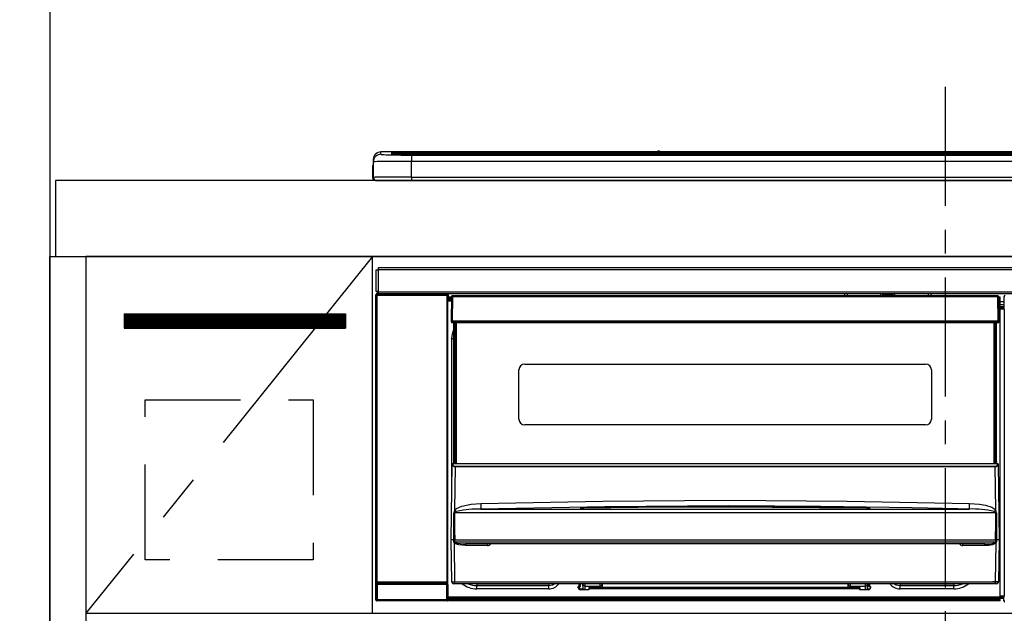
# Model space of a CAD drawing. Extents: x 0 to 26473, y -22053 to -13183.
# Drawn here: x 1457 to 1973, y -19240 to -18928 of the extents above; entities that cross this region are included whole.
import ezdxf

# ---------------------------------------------------------------- set-up
doc = ezdxf.new("R2010")
doc.units = 0
doc.header["$LTSCALE"] = 50
doc.header["$MEASUREMENT"] = 0
doc.linetypes.add('CENTER', pattern=[2, 1.25, -0.25, 0.25, -0.25])
doc.linetypes.add('HIDDEN', pattern=[0.375, 0.25, -0.125])
doc.layers.get('0').update_dxf_attribs({"linetype": 'CONTINUOUS'})
doc.layers.get('DEFPOINTS').update_dxf_attribs({"color": 146, "linetype": 'CONTINUOUS'})
for name, color, linetype in [('111-壁仕上', 3, 'CONTINUOUS'), ('120-キャビネット（外）', 7, 'CONTINUOUS'), ('121-キャビネット（中）', 253, 'HIDDEN'), ('122-扉', 6, 'CONTINUOUS'), ('123-扉向き', 231, 'CENTER'), ('126-甲板', 2, 'CONTINUOUS'), ('150-機器', 8, 'CONTINUOUS'), ('166-寸法B', 11, 'CONTINUOUS')]:
    doc.layers.add(name, color=color, linetype=linetype)
doc.styles.add('KH001', font='txt')
doc.dimstyles.new('KH1xx030', dxfattribs={"dimscale": 30, "dimtxt": 2, "dimasz": 0.6, "dimexe": 0.3, "dimexo": 1.2, "dimgap": 0.5, "dimtad": 3, "dimdec": 1, "dimdsep": 46, "dimlunit": 6, "dimtxsty": 'KH001', "dimblk": 'DOT', "dimcen": 1, "dimdle": 1, "dimclrd": 256, "dimclre": 256, "dimclrt": 256, "dimadec": 0, "dimazin": 0, "dimtfac": 1, "dimtdec": 1, "dimtix": 1, "dimtmove": 2, "dimatfit": 3, "dimldrblk": 'CLOSEDBLANK', "dimfxl": 1, "dimtolj": 1, "dimtzin": 0, "dimlwd": -1, "dimlwe": -1, "dimarcsym": 0})

# ---------------------------------------------------------------- blocks, each defined once
blk = doc.blocks.new('HT-F6S_S')
at = {"layer": '150-機器', "color": 161, "linetype": 'CENTER'}
blk.add_line((0, 49.1), (0, -286.92), dxfattribs=at)
at = {"layer": '150-機器', "color": 13, "linetype": 'Continuous'}
for p, q in [((-299.5, 10.93), (-299.5, 9.68)), ((-295.5, 13.68), (-295.5, 14.93)), ((-150.73, 14.93), (-295.5, 14.93)), ((-150.73, 14.93), (-295.5, 14.93)), ((-295.5, 14.93), (-295.5, 14.93)), ((-290, 14.71), (-290, 13.69)), ((-290, 13.69), (-289.9, 13.68)), ((-289.9, 13.68), (-289.9, 13.68)), ((-289.5, 13.61), (-289.5, 14.21)), ((-289.5, 13.61), (-289.5, 14.21)), ((-284.5, 14.86), (-284.5, 14.36)), ((-284.5, 14.86), (284.5, 14.86)), ((284.5, 14.36), (-284.5, 14.36)), ((-284.5, 13.83), (-284.5, 14.36)), ((234.74, 13.83), (-284, 13.83)), ((279.5, 13.42), (-279.5, 13.42)), ((-279.5, 13.42), (-279.5, 13.42)), ((279.5, 13.42), (-279.5, 13.42)), ((-279.5, 13.25), (-279.5, 9.93)), ((-279.5, 13.25), (279.5, 13.25)), ((-253.25, 13.56), (-253.25, 13.42)), ((-241.25, 13.59), (-252.25, 13.59)), ((-240.25, 13.56), (-240.25, 13.42)), ((-240.25, 13.42), (-240.25, 13.56)), ((-219, 13.56), (-219, 13.42)), ((-207, 13.59), (-218, 13.59)), ((-206, 13.56), (-206, 13.42)), ((-206, 13.42), (-206, 13.56)), ((-200, 13.56), (-200, 13.42)), ((-169, 13.59), (-199, 13.59)), ((-168, 13.56), (-168, 13.42)), ((-168, 13.42), (-168, 13.56)), ((-162, 13.56), (-162, 13.42)), ((-150, 13.59), (-161, 13.59)), ((-150.69, 14.88), (-150.74, 14.89)), ((-150.74, 14.89), (-150.74, 14.89)), ((-150.52, 14.88), (-150.69, 14.88)), ((-150.28, 14.87), (-150.52, 14.88)), ((-150, 14.87), (-150.28, 14.87)), ((-149.72, 14.87), (-150, 14.87)), ((-149.48, 14.88), (-149.72, 14.87)), ((-149.31, 14.88), (-149.48, 14.88)), ((-149.26, 14.89), (-149.31, 14.88)), ((149.27, 14.93), (-149.27, 14.93)), ((149.27, 14.93), (-149.27, 14.93)), ((-149.26, 14.89), (-149.26, 14.89)), ((-149, 13.56), (-149, 13.42)), ((-149, 13.42), (-149, 13.56)), ((-120.66, 13.56), (-120.66, 13.42)), ((-108.66, 13.58), (-119.66, 13.58)), ((-107.66, 13.56), (-107.66, 13.42)), ((-107.66, 13.42), (-107.66, 13.56)), ((-101.66, 13.56), (-101.66, 13.42)), ((-89.66, 13.58), (-100.66, 13.58)), ((-88.66, 13.56), (-88.66, 13.42)), ((-88.66, 13.42), (-88.66, 13.56)), ((-82.66, 13.56), (-82.66, 13.42)), ((-70.66, 13.58), (-81.66, 13.58)), ((-69.66, 13.56), (-69.66, 13.42)), ((-69.66, 13.42), (-69.66, 13.56)), ((-63.66, 13.56), (-63.66, 13.42)), ((-32.66, 13.58), (-62.66, 13.58)), ((-31.66, 13.56), (-31.66, 13.42)), ((-31.66, 13.42), (-31.66, 13.56)), ((-25.66, 13.56), (-25.66, 13.42)), ((-13.66, 13.58), (-24.66, 13.58)), ((-12.66, 13.56), (-12.66, 13.42)), ((-12.66, 13.42), (-12.66, 13.56)), ((19.34, 13.56), (19.34, 13.42)), ((31.34, 13.58), (20.34, 13.58)), ((-299.9, 7.4), (-299.6, 7.4)), ((-299.9, 7.4), (-299.9, 1.5)), ((-299.6, 7.4), (-299.57, 7.73)), ((-299.6, 0.6), (-299.6, 7.4)), ((-299.57, 7.73), (-299.5, 7.97)), ((-299.5, 9.68), (-299.5, 1.5)), ((-279.5, 1.75), (-279.5, 9.93)), ((279.5, 9.93), (-279.5, 9.93)), ((-298.4, 0), (-298, 0)), ((-298, 0), (298, 0)), ((-279.5, 1.75), (-279.5, 0)), ((-279.5, 1.75), (279.5, 1.75)), ((-296.8, -45.78), (296.8, -45.78)), ((-296.8, -46.88), (-296.8, -45.78)), ((-298, -58.28), (-298, -46.98)), ((-298, -46.98), (-296.9, -46.98)), ((-296.9, -46.98), (-296.9, -58.28)), ((-296.9, -46.98), (-296.8, -46.98)), ((296.8, -46.88), (-296.8, -46.88)), ((-296.8, -46.98), (-296.8, -46.88)), ((-298.17, -59.98), (-298, -60.14)), ((-298.17, -219.91), (-298.17, -59.98)), ((-296.9, -58.28), (-298, -58.28)), ((-297.5, -60.14), (-298, -60.14)), ((-298, -60.14), (-298, -210.75)), ((-297.5, -59.64), (-297.67, -59.48)), ((-297.67, -59.48), (-297.37, -59.48)), ((-297.5, -60.14), (-297.5, -59.64)), ((-261, -59.64), (-297.5, -59.64)), ((-297.5, -60.14), (-261, -60.14)), ((-297.5, -210.75), (-297.5, -60.14)), ((-297.37, -58.28), (-297.37, -59.48)), ((-297.31, -59.54), (-297.37, -59.48)), ((-297.31, -59.54), (-297.31, -58.28)), ((-297.14, -58.28), (-297.14, -59.56)), ((-296.8, -58.28), (-296.9, -58.28)), ((-296.8, -58.38), (-296.8, -58.28)), ((-296.8, -59.48), (-296.8, -58.38)), ((-296.8, -58.38), (296.8, -58.38)), ((296.8, -59.48), (-296.8, -59.48)), ((-296.15, -59.57), (-296.15, -59.48)), ((-295.45, -59.57), (-296.15, -59.57)), ((-295.45, -59.57), (-295.45, -59.48)), ((-295.37, -59.48), (-295.45, -59.57)), ((-292.34, -59.6), (-292.57, -59.49)), ((-291.31, -59.61), (-291.34, -59.61)), ((-290.2, -59.55), (-290.31, -59.6)), ((-290.2, -59.48), (-290.2, -59.55)), ((-286.2, -59.55), (-286.2, -59.48)), ((-286.09, -59.6), (-286.2, -59.55)), ((-285.06, -59.61), (-285.09, -59.61)), ((-283.83, -59.49), (-284.06, -59.6)), ((-275.35, -59.48), (-275.25, -59.53)), ((-275.25, -59.53), (-272.75, -59.53)), ((-272.75, -59.48), (-272.75, -59.53)), ((-265.75, -59.53), (-265.75, -59.48)), ((-265.75, -59.53), (-263.25, -59.53)), ((-263.25, -59.53), (-263.15, -59.48)), ((-262.42, -59.48), (-262.42, -59.56)), ((-262.41, -59.48), (-262.42, -59.56)), ((-261.92, -59.48), (-261.92, -59.57)), ((-261.92, -59.57), (-261.42, -59.57)), ((-261.42, -59.48), (-261.42, -59.57)), ((-260.92, -59.56), (-261, -59.64)), ((-261, -59.64), (-261, -60.14)), ((-260.5, -60.14), (-261, -60.14)), ((-261, -60.14), (-261, -210.75)), ((-260.83, -59.48), (-260.92, -59.56)), ((-260.92, -59.48), (-260.92, -59.56)), ((-260.5, -60.14), (-260.33, -59.98)), ((-260.5, -210.75), (-260.5, -60.14)), ((-260.33, -59.98), (-260.33, -63.4)), ((-258.6, -61.3), (-260.1, -61.3)), ((-260.1, -61.3), (-260.1, -61.9)), ((-258.6, -60.99), (-258.77, -73.6)), ((-258.45, -60.64), (-258.43, -60.66)), ((-258.44, -60.85), (-258.45, -60.99)), ((-258.39, -60.71), (-258.44, -60.85)), ((-258.43, -60.66), (-258.39, -60.71)), ((-258.27, -60.66), (-258.39, -60.71)), ((-258.1, -60.64), (-258.27, -60.66)), ((-258.1, -60.99), (-258.27, -73.6)), ((-258.1, -60.5), (-258.1, -60.64)), ((27.7, -60.5), (-258.1, -60.5)), ((-258.1, -60.64), (-258.1, -60.99)), ((27.7, -60.99), (-258.1, -60.99)), ((-52.5, -60.5), (-52.5, -59.48)), ((-51.3, -59.48), (-51.3, -60.5)), ((-35.5, -60.43), (-33.75, -60.43)), ((-35.5, -60.5), (-35.5, -60.43)), ((-33.75, -59.48), (-33.75, -60.5)), ((-32.55, -60.5), (-32.55, -59.48)), ((-27.45, -60.06), (-32.55, -60.06)), ((-27.45, -59.48), (-27.45, -60.5)), ((-26.25, -60.5), (-26.25, -59.48)), ((-26.25, -60.43), (-24.5, -60.43)), ((-24.5, -60.43), (-24.5, -60.5)), ((-8.7, -60.5), (-8.7, -59.48)), ((-7.5, -59.48), (-7.5, -60.5)), ((27.7, -60.99), (27.7, -60.5)), ((27.87, -73.6), (27.7, -60.99)), ((28.37, -73.6), (28.2, -60.99)), ((28.9, -61.3), (28.2, -61.3)), ((28.9, -61.9), (28.9, -61.3)), ((30.86, -62.01), (30.86, -60.96)), ((31.09, -61.19), (30.86, -60.96)), ((-260.1, -63.4), (-260.34, -63.4)), ((-260.1, -61.9), (-260.1, -62.3)), ((-258.61, -61.9), (-260.1, -61.9)), ((-260.1, -62.3), (-260.1, -62.9)), ((-258.62, -62.3), (-260.1, -62.3)), ((-258.63, -62.9), (-260.1, -62.9)), ((-260.1, -63.4), (-260.1, -62.9)), ((-258.63, -63.4), (-260.1, -63.4)), ((28.9, -61.9), (28.21, -61.9)), ((28.9, -62.3), (28.22, -62.3)), ((28.9, -62.9), (28.23, -62.9)), ((28.9, -63.4), (28.23, -63.4)), ((28.9, -62.3), (28.9, -61.9)), ((28.9, -62.9), (28.9, -62.3)), ((28.9, -63.4), (28.9, -62.9)), ((28.9, -218.4), (28.9, -63.4)), ((30.93, -63.7), (28.9, -63.7)), ((28.9, -65.1), (30.93, -65.1)), ((30.93, -66.3), (28.9, -66.3)), ((28.9, -66.8), (30.84, -66.8)), ((30.84, -67.01), (28.9, -67.01)), ((30.84, -66.58), (30.93, -66.48)), ((30.84, -67.01), (30.84, -66.58)), ((30.93, -67.1), (30.84, -67.01)), ((30.93, -62.08), (30.86, -62.01)), ((30.93, -66.48), (30.93, -62.08)), ((28.9, -67.1), (30.93, -67.1)), ((30.94, -67.6), (28.9, -67.6)), ((30.94, -67.6), (30.94, -217.9)), ((-258.77, -73.6), (-258.27, -73.6)), ((-258.63, -74.11), (-258.63, -73.6)), ((-258.27, -73.6), (-258.13, -73.6)), ((-258.13, -73.6), (27.73, -73.6)), ((-258.13, -73.6), (-258.13, -74.11)), ((-258.13, -74.11), (-258.13, -74.6)), ((-258.13, -74.11), (27.73, -74.11)), ((-258.13, -74.6), (27.73, -74.6)), ((-257.4, -147.36), (-257.4, -74.6)), ((-256.9, -74.6), (-256.9, -147.36)), ((-256.65, -148.5), (-256.65, -74.6)), ((-256.15, -74.6), (-256.15, -148.5)), ((25.75, -148.5), (25.75, -74.6)), ((26.25, -148.5), (26.25, -74.6)), ((26.5, -147.36), (26.5, -74.6)), ((27, -147.36), (27, -74.6)), ((27.73, -73.6), (27.87, -73.6)), ((27.73, -74.11), (27.73, -73.6)), ((27.73, -74.6), (27.73, -74.11)), ((27.87, -73.6), (28.37, -73.6)), ((28.23, -74.11), (28.23, -73.6)), ((-258.35, -83), (-258.1, -80.44)), ((-258.1, -80.44), (-257.4, -78.13)), ((-258.35, -163.62), (-258.35, -83)), ((-258.35, -83), (-257.4, -83)), ((-220.2, -96.35), (-10.2, -96.35)), ((-223.2, -125.25), (-223.2, -99.35)), ((-7.2, -99.35), (-7.2, -125.25)), ((-10.2, -128.25), (-220.2, -128.25)), ((-258.7, -188.5), (-258.15, -148.78)), ((-258.15, -148.78), (-258.14, -148.7)), ((-257.94, -148.5), (-257.95, -148.65)), ((-257.94, -148.5), (27.54, -148.5)), ((-257.94, -148.5), (-257.94, -148.5)), ((-257.4, -147.36), (-256.9, -147.36)), ((-257.4, -147.81), (-257.4, -147.36)), ((-256.9, -147.81), (-257.4, -147.81)), ((-257.4, -148.5), (-257.4, -147.81)), ((-256.9, -147.36), (-256.9, -147.81)), ((-256.9, -147.81), (-256.9, -148.5)), ((26.5, -147.36), (27, -147.36)), ((26.5, -147.81), (26.5, -147.36)), ((27, -147.81), (26.5, -147.81)), ((26.5, -148.5), (26.5, -147.81)), ((27, -147.36), (27, -147.81)), ((27, -148.5), (27, -147.81)), ((27.55, -148.65), (27.54, -148.5)), ((27.54, -148.5), (27.54, -148.5)), ((27.74, -148.7), (27.75, -148.78)), ((27.75, -148.78), (28.3, -188.5)), ((-256.66, -150.1), (-256.98, -172.82)), ((-256.66, -150.1), (-256.66, -149.96)), ((-256.66, -149.96), (26.26, -149.96)), ((26.26, -150.1), (-256.66, -150.1)), ((26.26, -150.1), (26.26, -149.96)), ((26.58, -172.82), (26.26, -150.1)), ((-253.19, -170.8), (-248.3, -169.77)), ((-248.3, -169.77), (-243.22, -169.38)), ((-243.22, -169.38), (-179.23, -168.17)), ((-179.23, -168.17), (-115.24, -167.76)), ((-115.24, -167.76), (-51.21, -168.17)), ((-51.21, -168.17), (12.82, -169.38)), ((12.79, -170.46), (12.8, -169.93)), ((12.8, -169.93), (12.82, -169.38)), ((12.82, -169.38), (18, -169.78)), ((18, -169.78), (21.24, -170.37)), ((-257.38, -183.3), (-257.33, -174.3)), ((-256.96, -174.2), (-257, -174.25)), ((-257, -174.25), (-257, -174.29)), ((-257, -174.29), (-257, -174.3)), ((26.6, -174.3), (-257, -174.3)), ((-257, -174.3), (-256.89, -183.29)), ((-256.98, -172.82), (-255.88, -171.96)), ((-256.92, -174.16), (-256.96, -174.2)), ((-256.56, -173.95), (-256.92, -174.16)), ((-256.05, -173.7), (-256.56, -173.95)), ((-255.03, -173.36), (-256.05, -173.7)), ((-255.88, -171.96), (-253.19, -170.8)), ((-252.52, -172.9), (-255.03, -173.36)), ((-247.83, -172.48), (-252.52, -172.9)), ((-243.14, -172.33), (-247.83, -172.48)), ((-178.2, -171.11), (-243.14, -172.33)), ((-243.14, -172.33), (12.74, -172.33)), ((-191.21, -171.75), (-191.21, -171.67)), ((-190.78, -171.83), (-190.87, -171.82)), ((-190.87, -171.82), (-190.87, -171.82)), ((-190.87, -171.82), (-190.82, -171.84)), ((-190.82, -171.84), (-190.78, -171.85)), ((-190.5, -171.86), (-190.78, -171.83)), ((-189.94, -171.88), (-190.5, -171.86)), ((-189.28, -171.88), (-189.94, -171.88)), ((-189.21, -171.88), (-189.28, -171.88)), ((-189.21, -171.47), (-115.19, -170.92)), ((-189.21, -171.5), (-189.21, -171.47)), ((-189.21, -171.57), (-189.21, -171.5)), ((-160.79, -171.55), (-189.21, -171.88)), ((-189.21, -171.67), (-189.21, -171.57)), ((-189.21, -171.79), (-189.21, -171.67)), ((-189.21, -171.87), (-189.21, -171.79)), ((-113.25, -170.71), (-178.2, -171.11)), ((-115.19, -171.34), (-160.79, -171.55)), ((-115.19, -170.92), (-70.13, -171.13)), ((-41.19, -171.88), (-115.19, -171.34)), ((-65.25, -170.96), (-113.25, -170.71)), ((-70.13, -171.13), (-41.19, -171.47)), ((-17.25, -171.67), (-65.25, -170.96)), ((-41.19, -171.47), (-41.19, -171.5)), ((-41.19, -171.5), (-41.19, -171.57)), ((-41.19, -171.57), (-41.19, -171.67)), ((-41.19, -171.67), (-41.19, -171.79)), ((-41.19, -171.79), (-41.19, -171.88)), ((-40.65, -171.88), (-41.19, -171.88)), ((-40.1, -171.87), (-40.65, -171.88)), ((-39.75, -171.85), (-40.1, -171.87)), ((-39.58, -171.83), (-39.75, -171.85)), ((-39.63, -171.86), (-39.57, -171.83)), ((-39.53, -171.82), (-39.58, -171.83)), ((-39.57, -171.83), (-39.53, -171.82)), ((-39.53, -171.82), (-39.53, -171.82)), ((-39.19, -171.67), (-39.19, -171.75)), ((6.75, -172.18), (-17.25, -171.67)), ((12.74, -172.33), (6.75, -172.18)), ((12.74, -172.33), (12.75, -172.24)), ((12.75, -172.04), (12.76, -171.76)), ((12.75, -172.24), (12.75, -172.04)), ((12.76, -171.76), (12.77, -171.39)), ((12.77, -171.39), (12.78, -170.95)), ((12.78, -170.95), (12.79, -170.46)), ((21.24, -170.37), (24.43, -171.42)), ((24.43, -171.42), (25.55, -172.01)), ((25.55, -172.01), (26.58, -172.82)), ((26.1, -173.91), (25.65, -173.7)), ((26.5, -174.15), (26.1, -173.91)), ((26.58, -174.22), (26.5, -174.15)), ((26.53, -179.49), (26.6, -174.3)), ((26.6, -174.26), (26.58, -174.22)), ((26.6, -174.3), (26.6, -174.26)), ((26.93, -174.3), (26.95, -179.5)), ((26.45, -188.49), (26.53, -179.49)), ((26.95, -179.5), (27.01, -188.49)), ((-257.41, -188.49), (-257.38, -183.3)), ((-256.89, -183.29), (-256.85, -188.49)), ((-258.39, -210.51), (-258.7, -188.5)), ((-257.41, -188.5), (-258.7, -188.5)), ((-257.4, -188.49), (-257.41, -188.49)), ((-257.41, -188.49), (-257.41, -188.49)), ((-257.41, -188.49), (-257.41, -188.49)), ((-257.41, -188.5), (-257.41, -188.49)), ((-257.4, -188.5), (-257.41, -188.5)), ((-257.41, -188.5), (-257.41, -188.5)), ((-257.39, -188.49), (-257.4, -188.49)), ((-257.4, -188.49), (-257.4, -188.49)), ((-257.4, -188.49), (-257.4, -188.49)), ((-257.4, -188.49), (-257.4, -188.49)), ((-257.4, -188.49), (-257.4, -188.49)), ((-257.39, -188.49), (-257.4, -188.5)), ((-257.31, -188.34), (-257.28, -188.25)), ((-257.31, -188.5), (-257.31, -188.34)), ((-257.31, -188.51), (-257.31, -188.5)), ((-257.31, -189.51), (-257.31, -188.51)), ((-257.28, -189.71), (-257.31, -189.51)), ((-257.28, -188.25), (-257.26, -188.18)), ((-257.18, -190), (-257.28, -189.71)), ((-257.26, -188.18), (-257.22, -188.13)), ((-257.22, -188.13), (-257.2, -188.1)), ((-257.2, -188.1), (-257.18, -188.09)), ((-257.18, -188.09), (-257.17, -188.09)), ((-257.18, -190), (-256.89, -210.51)), ((-256.58, -190.49), (-257.18, -190)), ((-257.17, -188.09), (-257.15, -188.09)), ((-257.15, -188.09), (-257.14, -188.1)), ((-257.14, -188.1), (-257.11, -188.12)), ((-257.11, -188.12), (-257.07, -188.2)), ((-257.07, -188.2), (-257.06, -188.22)), ((-257.06, -188.22), (-257.06, -188.51)), ((-257.06, -188.51), (-257.06, -189.51)), ((-257.06, -189.51), (26.66, -189.51)), ((-256.88, -188.49), (-256.89, -188.49)), ((-256.85, -188.5), (-256.88, -188.49)), ((-256.85, -188.49), (-256.85, -188.49)), ((-256.85, -188.49), (-256.85, -188.5)), ((-256.85, -188.5), (26.45, -188.5)), ((-254.76, -191.14), (-256.58, -190.49)), ((20.84, -190.5), (-251.24, -190.5)), ((-251.24, -190.5), (-251.24, -191.49)), ((-239.7, -190.5), (-239.7, -191.49)), ((9.3, -191.49), (9.3, -190.5)), ((20.84, -191.49), (20.84, -190.5)), ((25.95, -190.61), (24.84, -191.02)), ((26.6, -190.2), (25.95, -190.61)), ((26.45, -188.5), (26.45, -188.49)), ((26.45, -188.49), (26.45, -188.49)), ((26.45, -188.49), (26.46, -188.49)), ((26.46, -188.49), (26.46, -188.49)), ((26.46, -188.49), (26.47, -188.49)), ((26.47, -188.49), (26.48, -188.49)), ((26.48, -188.49), (26.48, -188.49)), ((26.48, -188.49), (26.49, -188.49)), ((26.49, -188.49), (26.49, -188.49)), ((26.49, -188.49), (26.5, -188.49)), ((26.49, -210.51), (26.78, -190)), ((26.78, -190), (26.6, -190.2)), ((26.66, -188.22), (26.71, -188.13)), ((26.66, -188.5), (26.66, -188.22)), ((26.66, -188.51), (26.66, -188.5)), ((26.66, -188.53), (26.66, -188.51)), ((26.66, -189.51), (26.66, -188.53)), ((26.71, -188.13), (26.73, -188.1)), ((26.73, -188.1), (26.75, -188.09)), ((26.75, -188.09), (26.76, -188.09)), ((26.76, -188.09), (26.78, -188.09)), ((26.78, -188.09), (26.79, -188.1)), ((26.79, -188.1), (26.82, -188.12)), ((26.82, -188.12), (26.87, -188.22)), ((26.87, -188.22), (26.91, -188.34)), ((26.91, -188.34), (26.91, -188.5)), ((26.91, -188.5), (26.91, -189.51)), ((26.99, -188.49), (26.99, -188.49)), ((26.99, -188.49), (27, -188.49)), ((27, -188.5), (26.99, -188.49)), ((27, -188.49), (27, -188.49)), ((27, -188.49), (27, -188.49)), ((27, -188.49), (27, -188.49)), ((27, -188.49), (27.01, -188.49)), ((27.01, -188.5), (27, -188.5)), ((27.01, -188.49), (27.01, -188.49)), ((27.01, -188.49), (27.01, -188.49)), ((27.01, -188.49), (27.01, -188.5)), ((28.3, -188.5), (27.01, -188.5)), ((27.01, -188.5), (27.01, -188.5)), ((28.3, -188.5), (27.99, -210.51)), ((-251.24, -191.49), (-254.76, -191.14)), ((-239.7, -191.49), (-251.24, -191.49)), ((20.84, -191.49), (9.3, -191.49)), ((22.85, -191.39), (20.84, -191.49)), ((24.84, -191.02), (22.85, -191.39)), ((-298, -210.75), (-298.06, -210.81)), ((-297.5, -210.75), (-298, -210.75)), ((-297.56, -211.31), (-297.5, -211.25)), ((-297.56, -211.31), (-260.94, -211.31)), ((-297.5, -210.75), (-297.5, -211.25)), ((-261, -210.75), (-297.5, -210.75)), ((-297.5, -211.25), (-261, -211.25)), ((-261, -211.25), (-261, -210.75)), ((-260.5, -210.75), (-261, -210.75)), ((-261, -211.25), (-260.94, -211.31)), ((-260.44, -210.81), (-260.5, -210.75)), ((-256.89, -210.51), (26.49, -210.51)), ((-256.89, -211.5), (-256.89, -210.51)), ((26.49, -211.5), (26.49, -210.51)), ((-298.07, -219.82), (-298.07, -211.81)), ((-298.07, -211.81), (-297.57, -211.81)), ((-260.93, -211.81), (-297.57, -211.81)), ((-297.57, -211.81), (-297.57, -219.82)), ((-260.93, -211.81), (-260.43, -211.81)), ((-260.93, -219.82), (-260.93, -211.81)), ((-260.43, -211.81), (-260.43, -219.82)), ((-256.89, -211.5), (-257.39, -211.5)), ((26.49, -211.5), (-256.89, -211.5)), ((-247.34, -211.51), (-247.39, -211.5)), ((-245.25, -211.72), (-247.34, -211.51)), ((-245.25, -211.5), (-245.25, -211.72)), ((-207.65, -211.72), (-245.25, -211.72)), ((-245.25, -211.72), (-245.25, -212.45)), ((-245.25, -212.45), (-207.65, -212.45)), ((-245.25, -214.1), (-245.25, -212.45)), ((-207.65, -214.1), (-245.25, -214.1)), ((-206.54, -211.5), (-207.65, -211.72)), ((-207.65, -211.5), (-207.65, -211.72)), ((-207.65, -211.72), (-207.65, -212.45)), ((-207.65, -212.45), (-205.56, -212.04)), ((-207.65, -214.1), (-207.65, -212.45)), ((-205.56, -212.04), (-204.76, -211.5)), ((-192.15, -213), (-191.65, -213)), ((-192.15, -213.6), (-192.15, -213)), ((-192.12, -213.13), (-191.79, -213.04)), ((-191.79, -213.04), (-191.4, -213)), ((-191.65, -213), (-191.65, -211.5)), ((-191.05, -213), (-191.65, -213)), ((-191.4, -214.1), (-191.4, -213)), ((-191.4, -214.1), (-189.64, -214.1)), ((-186.55, -214.6), (-191.15, -214.6)), ((-191.05, -213), (-191.05, -211.5)), ((-189.67, -211.71), (-189.67, -211.5)), ((-189.64, -214.12), (-189.67, -211.71)), ((-188.69, -211.5), (-188.67, -212.7)), ((-188.67, -212.7), (-180.7, -212.7)), ((-188.67, -212.7), (-188.67, -212.7)), ((-188.67, -212.7), (-188.64, -214.6)), ((-186.55, -213.5), (-186.55, -214.1)), ((-44.65, -213.5), (-186.55, -213.5)), ((-186.55, -214.1), (-186.55, -214.6)), ((-44.65, -214.1), (-186.55, -214.1)), ((-180.7, -212.7), (-180.7, -211.5)), ((-180.7, -213.5), (-180.7, -212.7)), ((-179.7, -211.5), (-179.7, -211.7)), ((-179.7, -211.7), (-179.7, -213.5)), ((-50.7, -211.7), (-50.7, -211.5)), ((-50.7, -213.5), (-50.7, -211.7)), ((-49.7, -211.5), (-49.7, -212.7)), ((-49.7, -212.7), (-41.73, -212.7)), ((-49.7, -212.7), (-49.7, -213.5)), ((-44.65, -213.5), (-44.65, -214.1)), ((-44.65, -214.6), (-44.65, -214.1)), ((-40.05, -214.6), (-44.65, -214.6)), ((-41.76, -214.6), (-41.73, -212.7)), ((-41.73, -212.7), (-41.71, -211.5)), ((-41.73, -212.7), (-41.73, -212.7)), ((-40.73, -211.71), (-40.76, -214.12)), ((-40.76, -214.1), (-39.18, -214.1)), ((-40.73, -211.5), (-40.73, -211.71)), ((-40.15, -211.5), (-40.15, -213)), ((-40.15, -213), (-39.55, -213)), ((-39.55, -211.5), (-39.55, -213)), ((-39.55, -213), (-39.05, -213)), ((-39.05, -213), (-39.05, -213.6)), ((-26.44, -211.5), (-25.64, -212.04)), ((-25.64, -212.04), (-23.55, -212.45)), ((-23.55, -211.72), (-24.66, -211.5)), ((-23.55, -211.5), (-23.55, -211.72)), ((4.55, -211.72), (-23.55, -211.72)), ((-23.55, -211.72), (-23.55, -212.45)), ((-23.55, -212.45), (4.55, -212.45)), ((-23.55, -214.1), (-23.55, -212.45)), ((4.55, -214.1), (-23.55, -214.1)), ((4.55, -211.5), (4.55, -211.72)), ((6.64, -211.51), (4.55, -211.72)), ((4.55, -211.72), (4.55, -212.45)), ((4.55, -214.1), (4.55, -212.45)), ((6.69, -211.5), (6.64, -211.51)), ((26.99, -211.5), (26.49, -211.5)), ((-298.17, -219.91), (-298.07, -219.82)), ((-298.07, -219.82), (-297.57, -219.82)), ((-297.57, -220.32), (-297.67, -220.41)), ((-271.4, -220.41), (-297.67, -220.41)), ((-297.57, -219.82), (-297.57, -220.32)), ((-297.57, -219.82), (-260.93, -219.82)), ((-260.93, -220.32), (-297.57, -220.32)), ((-271.4, -220.5), (-271.4, -220.41)), ((-261.4, -220.5), (-271.4, -220.5)), ((-260.83, -220.41), (-261.4, -220.41)), ((-261.4, -220.41), (-261.4, -220.5)), ((-260.93, -219.82), (-260.43, -219.82)), ((-260.93, -219.82), (-260.93, -220.32)), ((-260.83, -220.41), (-260.93, -220.32)), ((-260.43, -219.82), (-260.33, -219.91)), ((-260.34, -218.4), (-260.1, -218.4)), ((-260.33, -218.4), (-260.33, -219.91)), ((-260.1, -218.4), (28.9, -218.4)), ((-260.1, -218.9), (-260.1, -218.4)), ((-260.1, -218.9), (-260.1, -219.5)), ((28.9, -218.9), (-260.1, -218.9)), ((28.9, -219.5), (-260.1, -219.5)), ((-260.1, -219.5), (-260.1, -219.9)), ((28.9, -219.9), (-260.1, -219.9)), ((-260.1, -219.9), (-260.1, -220.5)), ((28.9, -220.5), (-260.1, -220.5)), ((28.9, -217.9), (30.94, -217.9)), ((28.9, -218.9), (28.9, -218.4)), ((30.93, -218.4), (28.9, -218.4)), ((28.9, -218.49), (30.84, -218.49)), ((28.9, -219.5), (28.9, -218.9)), ((28.9, -219.1), (30.84, -219.1)), ((28.9, -219.9), (28.9, -219.5)), ((28.9, -220.5), (28.9, -219.9)), ((30.93, -218.4), (30.84, -218.49)), ((30.84, -220.49), (30.84, -218.49)), ((30.84, -220.49), (31.2, -220.13))]:
    blk.add_line(p, q, dxfattribs=at)
for points in [[(-295.5, 13.68), (-295.38, 13.63), (-295.12, 13.59)], [(-295.12, 13.59), (-294.57, 13.54), (-293.78, 13.49), (-292.77, 13.44), (-291.55, 13.4), (-290.15, 13.36), (-288.57, 13.33), (-286.86, 13.3), (-285.03, 13.28), (-283.12, 13.27), (-281.14, 13.26), (-279.5, 13.25)], [(-279.5, 9.93), (-281.99, 9.93), (-284.45, 9.92), (-286.83, 9.91), (-289.09, 9.9), (-291.2, 9.88), (-293.13, 9.86), (-294.85, 9.84), (-296.33, 9.81), (-297.55, 9.79), (-298.48, 9.76), (-299.12, 9.73), (-299.45, 9.7), (-299.5, 9.68)], [(-279.5, 1.75), (-281.99, 1.75), (-284.45, 1.74), (-286.83, 1.73), (-289.09, 1.72), (-291.2, 1.7), (-293.13, 1.68), (-294.85, 1.66), (-296.33, 1.64), (-297.55, 1.61), (-298.48, 1.58), (-299.12, 1.55), (-299.45, 1.52), (-299.5, 1.5)], [(-297.67, -59.48), (-297.73, -59.49), (-297.79, -59.5), (-297.85, -59.52), (-297.91, -59.54), (-297.96, -59.58), (-298.01, -59.62), (-298.05, -59.66), (-298.09, -59.71), (-298.12, -59.77), (-298.14, -59.82), (-298.16, -59.88), (-298.16, -59.95), (-298.17, -59.98)], [(-297.31, -59.54), (-297.14, -59.56)], [(-297.14, -59.56), (-297.12, -59.56), (-297.08, -59.56), (-297.03, -59.56), (-296.96, -59.56), (-296.89, -59.57), (-296.8, -59.57), (-296.7, -59.57), (-296.59, -59.57), (-296.47, -59.57), (-296.35, -59.57), (-296.23, -59.57), (-296.15, -59.57)], [(-292.57, -59.49), (-292.58, -59.49), (-292.6, -59.49), (-292.64, -59.49), (-292.7, -59.49), (-292.77, -59.48), (-292.85, -59.48), (-292.94, -59.48), (-293.04, -59.48), (-293.15, -59.48), (-293.27, -59.48), (-293.39, -59.48), (-293.51, -59.48), (-293.57, -59.48)], [(-292.34, -59.6), (-292.33, -59.6), (-292.3, -59.61), (-292.26, -59.61), (-292.21, -59.61), (-292.14, -59.61), (-292.06, -59.61), (-291.97, -59.61), (-291.87, -59.61), (-291.76, -59.61), (-291.64, -59.61), (-291.52, -59.61), (-291.39, -59.61), (-291.34, -59.61)], [(-291.31, -59.61), (-291.18, -59.61), (-291.06, -59.61), (-290.94, -59.61), (-290.83, -59.61), (-290.72, -59.61), (-290.62, -59.61), (-290.54, -59.61), (-290.46, -59.61), (-290.4, -59.61), (-290.36, -59.61), (-290.32, -59.61), (-290.31, -59.6), (-290.31, -59.6)], [(-290.2, -59.55), (-290.19, -59.55), (-290.15, -59.56), (-290.07, -59.56), (-289.97, -59.56), (-289.84, -59.56), (-289.69, -59.56), (-289.51, -59.56), (-289.31, -59.57), (-289.09, -59.57), (-288.86, -59.57), (-288.62, -59.57), (-288.38, -59.57), (-288.13, -59.57), (-287.88, -59.57), (-287.63, -59.57), (-287.4, -59.57), (-287.18, -59.57), (-286.97, -59.56), (-286.78, -59.56), (-286.62, -59.56), (-286.48, -59.56), (-286.36, -59.56), (-286.28, -59.56), (-286.23, -59.55), (-286.2, -59.55), (-286.2, -59.55)], [(-286.09, -59.6), (-286.08, -59.6), (-286.06, -59.61), (-286.02, -59.61), (-285.96, -59.61), (-285.9, -59.61), (-285.81, -59.61), (-285.72, -59.61), (-285.62, -59.61), (-285.51, -59.61), (-285.39, -59.61), (-285.27, -59.61), (-285.15, -59.61), (-285.09, -59.61)], [(-285.06, -59.61), (-284.94, -59.61), (-284.81, -59.61), (-284.69, -59.61), (-284.58, -59.61), (-284.48, -59.61), (-284.38, -59.61), (-284.29, -59.61), (-284.22, -59.61), (-284.16, -59.61), (-284.11, -59.61), (-284.08, -59.61), (-284.06, -59.6), (-284.06, -59.6)], [(-282.83, -59.48), (-282.96, -59.48), (-283.08, -59.48), (-283.2, -59.48), (-283.31, -59.48), (-283.42, -59.48), (-283.51, -59.48), (-283.6, -59.48), (-283.67, -59.49), (-283.74, -59.49), (-283.78, -59.49), (-283.81, -59.49), (-283.83, -59.49), (-283.83, -59.49)], [(-272.75, -59.53), (-272.72, -59.54), (-272.64, -59.54), (-272.51, -59.54), (-272.32, -59.55), (-272.09, -59.55), (-271.81, -59.55), (-271.49, -59.56), (-271.14, -59.56), (-270.76, -59.56), (-270.35, -59.56), (-269.93, -59.56), (-269.5, -59.56), (-269.06, -59.56), (-268.63, -59.56), (-268.2, -59.56), (-267.79, -59.56), (-267.41, -59.56), (-267.05, -59.56), (-266.73, -59.55), (-266.45, -59.55), (-266.21, -59.55), (-266.01, -59.55), (-265.87, -59.54), (-265.79, -59.54), (-265.75, -59.53), (-265.75, -59.53)], [(-260.33, -59.98), (-260.34, -59.92), (-260.35, -59.86), (-260.37, -59.8), (-260.4, -59.74), (-260.43, -59.69), (-260.47, -59.64), (-260.51, -59.6), (-260.56, -59.56), (-260.62, -59.53), (-260.68, -59.51), (-260.74, -59.49), (-260.8, -59.48), (-260.83, -59.48)], [(31.36, -60.46), (31.3, -60.47), (31.24, -60.48), (31.18, -60.5), (31.12, -60.52), (31.07, -60.56), (31.02, -60.6), (30.98, -60.64), (30.94, -60.69), (30.91, -60.75), (30.89, -60.81), (30.87, -60.87), (30.86, -60.93), (30.86, -60.96)], [(30.94, -67.6), (30.94, -67.54), (30.94, -67.48), (30.94, -67.42), (30.94, -67.36), (30.94, -67.31), (30.94, -67.26), (30.94, -67.22), (30.94, -67.18), (30.94, -67.15), (30.93, -67.13), (30.93, -67.11), (30.93, -67.1), (30.93, -67.1)], [(-258.15, -148.78), (-258.14, -148.95), (-258.1, -149.11), (-258.05, -149.27), (-257.97, -149.42), (-257.87, -149.55), (-257.76, -149.68), (-257.62, -149.79), (-257.47, -149.89), (-257.31, -149.97), (-257.14, -150.03), (-256.96, -150.08), (-256.77, -150.1), (-256.66, -150.1)], [(-257.95, -148.65), (-257.94, -148.81), (-257.91, -148.97), (-257.86, -149.13), (-257.8, -149.28), (-257.71, -149.42), (-257.61, -149.54), (-257.49, -149.66), (-257.36, -149.75), (-257.22, -149.84), (-257.07, -149.9), (-256.92, -149.94), (-256.76, -149.96), (-256.66, -149.96)], [(26.26, -149.96), (26.43, -149.95), (26.59, -149.92), (26.74, -149.87), (26.89, -149.8), (27.02, -149.71), (27.15, -149.61), (27.26, -149.49), (27.35, -149.36), (27.43, -149.21), (27.49, -149.06), (27.52, -148.9), (27.54, -148.74), (27.55, -148.65)], [(26.26, -150.1), (26.45, -150.09), (26.63, -150.06), (26.81, -150.01), (26.98, -149.94), (27.14, -149.85), (27.28, -149.75), (27.41, -149.63), (27.52, -149.5), (27.61, -149.35), (27.67, -149.2), (27.72, -149.04), (27.74, -148.88), (27.75, -148.78)], [(-298.06, -210.81), (-298.06, -210.82), (-298.06, -210.84), (-298.06, -210.88), (-298.06, -210.93), (-298.07, -211), (-298.07, -211.08), (-298.07, -211.17), (-298.07, -211.27), (-298.07, -211.38), (-298.07, -211.5), (-298.07, -211.62), (-298.07, -211.75), (-298.07, -211.81)], [(-297.56, -211.31), (-297.56, -211.31), (-297.56, -211.32), (-297.56, -211.34), (-297.56, -211.37), (-297.57, -211.4), (-297.57, -211.44), (-297.57, -211.49), (-297.57, -211.54), (-297.57, -211.6), (-297.57, -211.65), (-297.57, -211.71), (-297.57, -211.78), (-297.57, -211.81)], [(-260.93, -211.81), (-260.93, -211.74), (-260.93, -211.68), (-260.93, -211.62), (-260.93, -211.57), (-260.93, -211.51), (-260.93, -211.47), (-260.93, -211.42), (-260.94, -211.39), (-260.94, -211.36), (-260.94, -211.33), (-260.94, -211.32), (-260.94, -211.31), (-260.94, -211.31)], [(-260.43, -211.81), (-260.43, -211.68), (-260.43, -211.56), (-260.43, -211.44), (-260.43, -211.33), (-260.43, -211.22), (-260.43, -211.13), (-260.43, -211.04), (-260.44, -210.97), (-260.44, -210.91), (-260.44, -210.86), (-260.44, -210.83), (-260.44, -210.81), (-260.44, -210.81)], [(-258.39, -210.51), (-258.38, -210.52), (-258.34, -210.52), (-258.29, -210.52), (-258.21, -210.52), (-258.1, -210.52), (-257.99, -210.52), (-257.85, -210.52), (-257.7, -210.52), (-257.53, -210.52), (-257.36, -210.52), (-257.18, -210.52), (-256.99, -210.51), (-256.89, -210.51)], [(26.49, -210.51), (26.68, -210.52), (26.86, -210.52), (27.04, -210.52), (27.21, -210.52), (27.37, -210.52), (27.52, -210.52), (27.64, -210.52), (27.75, -210.52), (27.85, -210.52), (27.92, -210.52), (27.96, -210.52), (27.99, -210.51), (27.99, -210.51), (27.97, -210.51), (27.92, -210.51), (27.86, -210.51), (27.77, -210.5), (27.66, -210.5), (27.53, -210.5), (27.39, -210.5), (27.23, -210.49), (27.07, -210.49), (26.89, -210.49), (26.7, -210.49), (26.52, -210.49), (26.33, -210.48), (26.15, -210.48), (25.97, -210.48), (25.8, -210.48), (25.64, -210.48), (25.49, -210.48), (25.36, -210.48), (25.24, -210.48), (25.15, -210.48), (25.08, -210.48), (25.03, -210.48), (25, -210.48), (24.99, -210.49)], [(-189.64, -214.12), (-189.63, -214.26), (-189.6, -214.39), (-189.56, -214.52), (-189.53, -214.6)], [(-40.87, -214.6), (-40.82, -214.47), (-40.79, -214.34), (-40.77, -214.21), (-40.76, -214.12)], [(-298.17, -219.91), (-298.16, -219.98), (-298.15, -220.04), (-298.13, -220.1), (-298.1, -220.15), (-298.07, -220.21), (-298.03, -220.25), (-297.99, -220.3), (-297.94, -220.33), (-297.88, -220.36), (-297.82, -220.39), (-297.76, -220.4), (-297.7, -220.41), (-297.67, -220.41)], [(-260.83, -220.41), (-260.77, -220.41), (-260.71, -220.4), (-260.65, -220.38), (-260.59, -220.35), (-260.54, -220.32), (-260.49, -220.28), (-260.45, -220.23), (-260.41, -220.18), (-260.38, -220.13), (-260.36, -220.07), (-260.34, -220.01), (-260.34, -219.95), (-260.33, -219.91)], [(30.84, -220.49), (30.84, -220.55), (30.85, -220.62), (30.87, -220.67), (30.9, -220.73), (30.93, -220.78), (30.97, -220.83), (31.02, -220.88), (31.07, -220.91), (31.12, -220.94), (31.18, -220.97), (31.24, -220.98), (31.3, -220.99), (31.34, -220.99)], [(30.93, -218.4), (30.93, -218.39), (30.93, -218.38), (30.94, -218.36), (30.94, -218.33), (30.94, -218.3), (30.94, -218.26), (30.94, -218.21), (30.94, -218.16), (30.94, -218.1), (30.94, -218.05), (30.94, -217.99), (30.94, -217.92), (30.94, -217.9)]]:
    blk.add_lwpolyline(points, dxfattribs=at)
for centre, radius, start, end in [((-295.5, 10.93), 4, 89.9901, 179.9901), ((-295.5, 9.68), 4, 89.9899, 179.9907), ((-285.88, -37.56), 52.43, 88.4919, 94.5072), ((-290, 14.21), 0.5, 0.0098, 90.0092), ((-282.09, 117.05), 103.66, 265.6452, 271.4341), ((-285.56, -35.83), 50.2, 88.7936, 94.5052), ((-285.25, -34.02), 47.87, 88.5046, 94.4943), ((-252.5, 4.02), 9.57, 88.5045, 94.4944), ((-241, 4.01), 9.57, 85.5057, 91.4954), ((-218.25, 4.01), 9.57, 88.5047, 94.4942), ((-206.75, 4.01), 9.57, 85.5058, 91.4953), ((-199.25, 4.01), 9.57, 88.5047, 94.4943), ((-168.75, 4.01), 9.57, 85.5058, 91.4953), ((-161.25, 4.01), 9.57, 88.5049, 94.4941), ((-150, 14.59), 0.801, 22.0578, 157.9422), ((-149.75, 4.01), 9.57, 85.5059, 91.4951), ((-119.91, 4.01), 9.57, 88.5047, 94.4944), ((-108.41, 4.01), 9.57, 85.5057, 91.4953), ((-100.91, 4.01), 9.57, 88.5047, 94.4943), ((-89.41, 4.01), 9.57, 85.5057, 91.4953), ((-81.91, 4.01), 9.57, 88.5047, 94.4943), ((-70.41, 4.01), 9.57, 85.5057, 91.4953), ((-62.91, 4.01), 9.57, 88.5046, 94.4944), ((-32.41, 4.01), 9.57, 85.5057, 91.4953), ((-24.91, 4.01), 9.57, 88.5047, 94.4943), ((-13.41, 4.01), 9.57, 85.5056, 91.4953), ((20.09, 4.01), 9.57, 88.5047, 94.4943), ((-297.9, 7.4), 2, 143.1305, 180), ((-298.4, 1.5), 1.5, 180.035, 216.8338), ((-298.4, 1.5), 1.5, 216.8699, 270), ((-298, 1.5), 1.5, 180, 270), ((-297.5, -60.14), 0.5, 90.0056, 179.9931), ((-262.05, -45.24), 14.33, 268.5004, 270.4998), ((-261.29, -44.94), 14.63, 269.5162, 271.475), ((-261, -60.14), 0.5, 0.0089, 89.9924), ((-258.1, -61), 0.5, 134.625, 179.25), ((-258.5, -62.64), 1.65, 88.5214, 93.6004), ((-258.1, -61), 0.5, 90, 134.625), ((-258.5, -89.6), 28.61, 89.2065, 89.9144), ((27.7, -61), 0.5, 0.75, 90), ((27.95, -70.54), 9.55, 88.4993, 91.5007), ((-258.13, -74.1), 0.5, 180.75, 270), ((-258.38, -64.55), 9.56, 268.5012, 271.4988), ((27.98, -64.55), 9.56, 268.5011, 271.4989), ((27.73, -74.1), 0.5, 270, 359.25), ((-220.2, -99.35), 3, 90, 180), ((-10.2, -99.35), 3, 0, 90), ((-220.2, -125.25), 3, 180, 270), ((-10.2, -125.25), 3, 270, 0), ((-257.97, -148.82), 0.178, 81.575, 167.8859), ((-257.94, -148.7), 0.2, 90, 179.2), ((27.54, -148.7), 0.2, 0.8, 90), ((27.57, -148.82), 0.178, 12.1162, 98.4245), ((2244.1, -108.32), 2488.07, 181.40639, 181.4743), ((-252.51, -174.65), 4.83, 157.6886, 175.8846), ((-260.14, -54.81), 119.52, 271.3449, 271.5022), ((-68.8, 23.5), 271.94, 226.2116, 226.4825), ((-189.62, -177.72), 6.26, 86.2907, 104.7712), ((-191.2, -172.67), 1, 57.1388, 90.8639), ((-189.8, -165.63), 6.28, 256.9605, 275.3441), ((-191.2, -172.75), 1, 64.7077, 90.8551), ((-40.78, -177.76), 6.3, 75.2912, 93.6468), ((-40.6, -165.69), 6.22, 264.5682, 283.1272), ((-39.2, -172.67), 1, 89.1357, 123.076), ((-39.2, -172.75), 1, 89.1438, 115.7359), ((14.59, -216.31), 44.02, 75.4484, 92.4041), ((-160.55, 22.4), 270.42, 313.5161, 313.7885), ((22, -174.68), 4.94, 4.3199, 22.1066), ((29.72, -55.3), 119.04, 268.4975, 268.6554), ((-257.63, -188.28), 0.318, 317.2242, 348.5744), ((-257.44, -250.44), 61.92, 89.6499, 89.8834), ((-257.46, -249.77), 60.26, 89.6265, 89.8608), ((-203.72, -258.83), 87.15, 127.5719, 127.835), ((-256.64, -188.14), 0.428, 190.1652, 233.6115), ((-256.7, -189.43), 0.368, 193.8288, 244.6451), ((-257.19, -160.87), 27.62, 270.6114, 270.6955), ((-252.51, -178.45), 12.12, 248.9542, 276.0362), ((-239.7, -189.49), 2, 270, 329.5371), ((9.3, -189.49), 2, 210.4629, 270), ((22.34, -180.19), 10.42, 261.7016, 293.308), ((26.45, -188.41), 0.0881, 271.2817, 301.5052), ((26.35, -189.47), 0.312, 290.3551, 351.1684), ((-25.48, -257.29), 85.19, 52.1634, 52.4326), ((26.05, -188.03), 0.638, 314.2553, 342.6819), ((27.04, -251.68), 63.19, 90.1154, 90.3444), ((27.06, -249.77), 60.25, 90.1392, 90.3735), ((25.8, -189.48), 1.11, 331.9641, 358.4367), ((27.19, -188.3), 0.284, 189.2474, 223.783), ((-297.56, -210.81), 0.5, 180.0089, 269.9911), ((-297.5, -210.75), 0.5, 180.0052, 270), ((-261, -210.75), 0.5, 270.0055, 359.9928), ((-260.94, -210.81), 0.5, 270.0069, 359.9965), ((-257.39, -210.5), 1, 180.8, 270), ((26.99, -210.5), 1, 270, 359.2), ((-245.54, -202.11), 11.99, 231.5104, 271.4081), ((-245.62, -202.93), 9.53, 244.0669, 272.1975), ((-207.24, -208.11), 6.01, 266.0601, 325.6439), ((-191.15, -213.6), 1, 180, 270), ((-191.9, -214.1), 0.5, 307.666, 0), ((-188.67, -211.7), 1, 180.8, 270), ((-180.7, -211.7), 1, 270, 0), ((-179.9, -213.43), 0.5, 0, 66.4218), ((-50.5, -213.43), 0.5, 113.5782, 180), ((-49.7, -211.7), 1, 180, 270), ((-41.73, -211.7), 1, 270, 359.2), ((-40.05, -213.6), 1, 270, 0), ((-23.96, -208.11), 6.01, 214.3564, 273.9396), ((4.92, -202.93), 9.53, 267.8026, 295.933), ((4.84, -202.11), 11.99, 268.5916, 308.4899), ((-297.57, -219.82), 0.5, 180.0077, 269.9941), ((-260.93, -219.82), 0.5, 270.0079, 359.9904)]:
    blk.add_arc(centre, radius, start, end, dxfattribs=at)
blk = doc.blocks.new('_Dot')
at = {"color": 0, "linetype": 'ByBlock', "lineweight": -2}
blk.add_line((-0.5, 0), (-1, 0), dxfattribs=at)
at = {"color": 0, "linetype": 'ByBlock', "const_width": 0.5}
blk.add_lwpolyline([(-0.25, 0, 1), (0.25, 0, 1)], format="xyb", close=True, dxfattribs=at)
blk = doc.blocks.new('*D218')
at = {"layer": '166-寸法B', "transparency": 16777216}
for p, q in [((1193.56, -19012.51), (794.15, -19012.51)), ((803.15, -19854.51), (803.15, -19030.51)), ((1437.05, -19872.51), (794.15, -19872.51))]:
    blk.add_line(p, q, dxfattribs=at)
at = {"layer": 'DEFPOINTS', "color": 0, "transparency": 16777216}
for p in [(803.15, -19012.51), (1229.56, -19012.51), (1473.05, -19872.51)]:
    blk.add_point(p, dxfattribs=at)
at = {"layer": '166-寸法B', "transparency": 16777216, "xscale": 18, "yscale": 18, "zscale": 18}
for p, rotation in [((803.15, -19012.51), 90), ((803.15, -19872.51), 270)]:
    blk.add_blockref('_Dot', p, dxfattribs=dict(at, rotation=rotation))
at = {"layer": '166-寸法B', "transparency": 16777216, "insert": (753.12, -19442.51), "char_height": 60, "attachment_point": 5, "rotation": 90, "style": 'KH001'}
blk.add_mtext('\\A1;860(910)', dxfattribs=at)
blk = doc.blocks.new('_ClosedBlank')
at = {"color": 0, "linetype": 'ByBlock', "lineweight": -2}
for p, q in [((-1, 0.167), (0, 0)), ((-1, 0.167), (-1, -0.167)), ((0, 0), (-1, -0.167))]:
    blk.add_line(p, q, dxfattribs=at)
blk = doc.blocks.new('*D219')
at = {"layer": '166-寸法B', "transparency": 16777216}
for p, q in [((1175.08, -17472.51), (659.15, -17472.51)), ((668.15, -19854.51), (668.15, -17490.51)), ((1437.05, -19872.51), (659.15, -19872.51))]:
    blk.add_line(p, q, dxfattribs=at)
at = {"layer": 'DEFPOINTS', "color": 0, "transparency": 16777216}
for p in [(668.15, -17472.51), (1211.08, -17472.51), (1473.05, -19872.51)]:
    blk.add_point(p, dxfattribs=at)
at = {"layer": '166-寸法B', "transparency": 16777216, "xscale": 18, "yscale": 18, "zscale": 18}
for p, rotation in [((668.15, -17472.51), 90), ((668.15, -19872.51), 270)]:
    blk.add_blockref('_Dot', p, dxfattribs=dict(at, rotation=rotation))
at = {"layer": '166-寸法B', "transparency": 16777216, "insert": (619.34, -18672.51), "char_height": 60, "attachment_point": 5, "rotation": 90, "style": 'KH001'}
blk.add_mtext('\\A1;2,400', dxfattribs=at)
blk = doc.blocks.new('*D220')
at = {"layer": '166-寸法B', "transparency": 16777216}
for p, q in [((1437.05, -18177.51), (794.15, -18177.51)), ((803.15, -18994.51), (803.15, -18195.51)), ((1437.05, -19012.51), (794.15, -19012.51))]:
    blk.add_line(p, q, dxfattribs=at)
at = {"layer": 'DEFPOINTS', "color": 0, "transparency": 16777216}
for p in [(803.15, -18177.51), (1473.05, -18177.51), (1473.05, -19012.51)]:
    blk.add_point(p, dxfattribs=at)
at = {"layer": '166-寸法B', "transparency": 16777216, "xscale": 18, "yscale": 18, "zscale": 18}
for p, rotation in [((803.15, -18177.51), 90), ((803.15, -19012.51), 270)]:
    blk.add_blockref('_Dot', p, dxfattribs=dict(at, rotation=rotation))
at = {"layer": '166-寸法B', "transparency": 16777216, "insert": (753.12, -18595.01), "char_height": 60, "attachment_point": 5, "rotation": 90, "style": 'KH001'}
blk.add_mtext('\\A1;835(785)', dxfattribs=at)

msp = doc.modelspace()

# ---------------------------------------------------------------- hatches: boundary and pattern name
at = {"layer": '122-扉'}
h = msp.add_hatch(dxfattribs=at)
h.set_pattern_fill('ANSI31', color=256, style=0)
h.set_pattern_definition([(45, (-180320.95889, -24108.57448), (-0.08838834765, 0.08838834765), [])])
edge = h.paths.add_edge_path()
edge.add_line((1512.05372, -19082.50686), (1628.05372, -19082.50686))
edge.add_line((1628.05372, -19082.50686), (1628.05372, -19090.00686))
edge.add_line((1512.05372, -19090.00686), (1628.05372, -19090.00686))
edge.add_line((1512.05372, -19082.50686), (1512.05372, -19090.00686))

# ---------------------------------------------------------------- linework, layer by layer
at = {"layer": '111-壁仕上', "ltscale": 2}
msp.add_line((1473.05372, -17472.50686), (1473.05372, -19872.50686), dxfattribs=at)
at = {"layer": '120-キャビネット（外）', "color": 6}
for points in [[(1473.05372, -19052.50686), (1492.05372, -19052.50686), (1492.05372, -19772.50686), (1473.05372, -19772.50686)], [(2242.05372, -19052.50686), (1492.05372, -19052.50686), (1492.05372, -19772.50686), (2242.05372, -19772.50686)]]:
    msp.add_lwpolyline(points, close=True, dxfattribs=at)
at = {"layer": '121-キャビネット（中）', "color": 13, "ltscale": 4}
msp.add_lwpolyline([(1523.05372, -19127.50686), (1611.05372, -19127.50686), (1611.05372, -19211.50686), (1523.05372, -19211.50686)], close=True, dxfattribs=at)
at = {"layer": '122-扉'}
for p, q in [((1642.05372, -19239.50685), (1642.05372, -19052.50686)), ((1512.05372, -19082.50686), (1628.05372, -19082.50686)), ((1512.05372, -19082.50686), (1512.05372, -19090.00686)), ((1628.05372, -19082.50686), (1628.05372, -19090.00686)), ((1512.05372, -19090.00686), (1628.05372, -19090.00686)), ((1492.05372, -19239.50685), (2242.05372, -19239.50685))]:
    msp.add_line(p, q, dxfattribs=at)
at = {"layer": '123-扉向き', "ltscale": 2}
msp.add_line((1642.05372, -19052.50686), (1492.05372, -19239.50685), dxfattribs=at)
at = {"layer": '126-甲板'}
msp.add_lwpolyline([(3764.05372, -19012.50686), (1476.05372, -19012.50686), (1476.05372, -19052.50686), (3764.05372, -19052.50686)], close=True, dxfattribs=at)

# ---------------------------------------------------------------- block references
at = {"layer": '150-機器'}
msp.add_blockref('HT-F6S_S', (1942.05372, -19012.50686), dxfattribs=at)

# ---------------------------------------------------------------- dimensions: what is measured, and where the dimension line sits
at = {"layer": '166-寸法B'}
dim = msp.add_linear_dim(base=(668.14864, -17472.50686), p1=(1473.05372, -19872.50686), p2=(1211.08076, -17472.50686), angle=90, dimstyle='KH1xx030', dxfattribs=at)
dim.commit()
dim.dimension.update_dxf_attribs({"geometry": '*D219', "text_midpoint": (619.34153, -18672.50686)})
for base, p1, p2, override, picture, middle in [((803.14864, -18177.50686), (1473.05372, -19012.50686), (1473.05372, -18177.50686), {"dimpost": '(785)'}, '*D220', (753.12326, -18595.00686)), ((803.14864, -19012.50686), (1473.05372, -19872.50686), (1229.55542, -19012.50686), {"dimpost": '(910)'}, '*D218', (753.12326, -19442.50686))]:
    dim = msp.add_linear_dim(base=base, p1=p1, p2=p2, angle=90, dimstyle='KH1xx030', override=override, dxfattribs=at)
    dim.commit()
    dim.dimension.update_dxf_attribs({"geometry": picture, "text_midpoint": middle})

doc.saveas('drawing.dxf')
